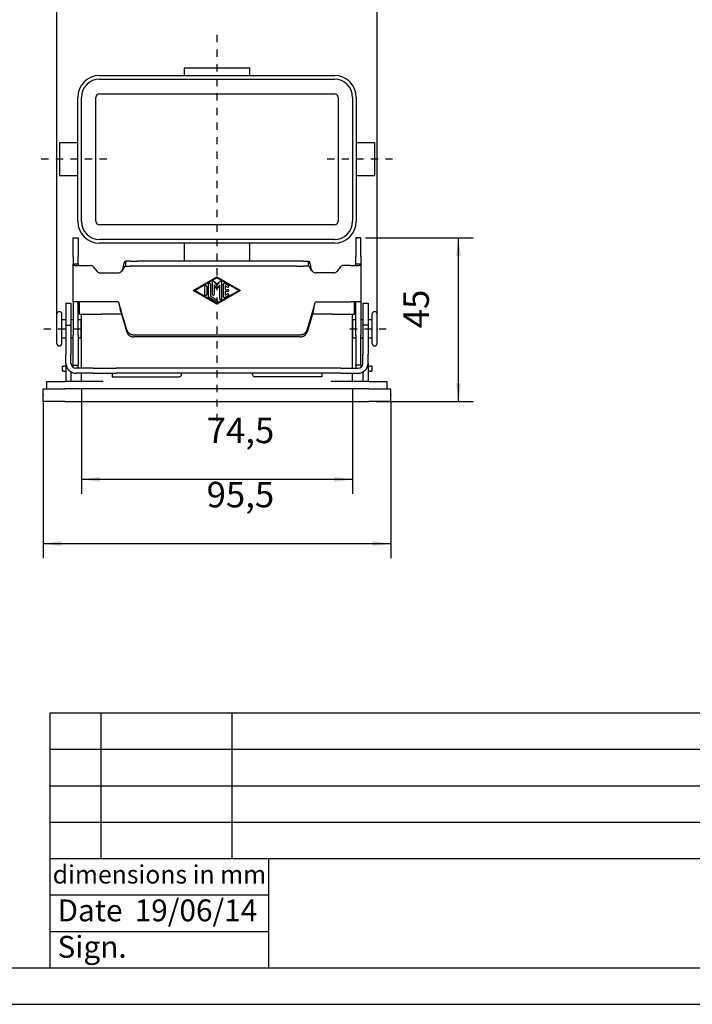
# Model space of a CAD drawing. Units: millimetres. Extents: x 0 to 297, y 0 to 210.
# Drawn here: x 104 to 196, y 0 to 135 of the extents above; entities that cross this region are included whole.
import ezdxf

# ---------------------------------------------------------------- set-up
doc = ezdxf.new("R2010")
doc.units = ezdxf.units.MM
doc.linetypes.add('CHAIN', pattern=[4, 1, -1, 1, -1])
for name, color, linetype in [('1', 7, 'Continuous'), ('Bemaßungen_TC_020513_DIN_', 7, 'Continuous'), ('Mittellinie_TC_020513_DIN_', 7, 'Continuous'), ('Sichtbare_Kanten_TC_020513_DIN_', 7, 'Continuous')]:
    doc.layers.add(name, color=color, linetype=linetype)
doc.styles.add('CONVERTER_11', font='ARIAL.TTF', dxfattribs={"width": 1.2})
doc.styles.add('CONVERTER_12', font='ARIAL.TTF', dxfattribs={"width": 1.38})
doc.styles.add('CONVERTER_13', font='txt.shx', dxfattribs={"width": 0.75})
doc.dimstyles.new('ME10_DIM_10', dxfattribs={"dimtxt": 3.5, "dimasz": 2.5, "dimexe": 2, "dimexo": 1, "dimgap": 0.8, "dimtad": 1, "dimzin": 12, "dimdsep": 46, "dimtxsty": 'CONVERTER_13', "dimsah": 1, "dimcen": 0.09, "dimclrd": 7, "dimclre": 7, "dimclrt": 7, "dimadec": 0, "dimazin": 0, "dimtfac": 1, "dimtdec": 4, "dimtix": 1, "dimtmove": 0, "dimatfit": 3, "dimfxl": 1, "dimtolj": 1, "dimtzin": 0, "dimarcsym": 0})
doc.dimstyles.new('ME10_DIM_16', dxfattribs={"dimtxt": 3.5, "dimasz": 2.5, "dimexe": 2, "dimexo": 1, "dimgap": 0.8, "dimtad": 1, "dimzin": 12, "dimdsep": 46, "dimtxsty": 'CONVERTER_13', "dimsah": 1, "dimcen": 0.09, "dimclrd": 7, "dimclre": 7, "dimclrt": 7, "dimadec": 0, "dimazin": 0, "dimtfac": 1, "dimtdec": 4, "dimtix": 1, "dimtmove": 0, "dimatfit": 3, "dimfxl": 1, "dimtolj": 1, "dimtzin": 0, "dimarcsym": 0})
doc.dimstyles.new('ME10_DIM_17', dxfattribs={"dimtxt": 3.5, "dimasz": 2.5, "dimexe": 2, "dimexo": 1, "dimgap": 0.8, "dimtad": 1, "dimzin": 12, "dimdsep": 46, "dimtxsty": 'CONVERTER_13', "dimsah": 1, "dimcen": 0.09, "dimclrd": 7, "dimclre": 7, "dimclrt": 7, "dimadec": 0, "dimazin": 0, "dimtfac": 1, "dimtdec": 4, "dimtix": 1, "dimtmove": 0, "dimatfit": 3, "dimfxl": 1, "dimtolj": 1, "dimtzin": 0, "dimarcsym": 0})
doc.dimstyles.new('ME10_DIM_18', dxfattribs={"dimtxt": 3.5, "dimasz": 2.5, "dimexe": 2, "dimexo": 1, "dimgap": 0.8, "dimtad": 1, "dimzin": 12, "dimdsep": 46, "dimtxsty": 'CONVERTER_13', "dimsah": 1, "dimcen": 0.09, "dimclrd": 7, "dimclre": 7, "dimclrt": 7, "dimadec": 0, "dimazin": 0, "dimtfac": 1, "dimtdec": 4, "dimtix": 1, "dimtmove": 0, "dimatfit": 3, "dimfxl": 1, "dimtolj": 1, "dimtzin": 0, "dimarcsym": 0})

# ---------------------------------------------------------------- blocks, each defined once
blk = doc.blocks.new('_formato_A4', base_point=(148.5, 0))
at = {"layer": '1', "color": 7, "linetype": 'Continuous'}
for p, q in [((-40.5, 40), (143.5, 40)), ((-40.5, 5), (-40.5, 40)), ((-33.5, 35), (-33.5, 40)), ((-15.5, 35), (-15.5, 40)), ((-40.5, 35), (143.5, 35)), ((-33.5, 30), (-33.5, 35)), ((-15.5, 30), (-15.5, 35)), ((-40.5, 30), (143.5, 30)), ((-33.5, 25), (-33.5, 30)), ((-15.5, 25), (-15.5, 30)), ((-40.5, 25), (143.5, 25)), ((-33.5, 20), (-33.5, 25)), ((-15.5, 20), (-15.5, 25)), ((-40.5, 20), (143.5, 20)), ((-10.5, 20), (-10.5, 5)), ((-40.5, 15), (-10.5, 15)), ((-40.5, 10), (-10.5, 10)), ((-143.5, 5), (143.5, 5)), ((-148.5, 0), (148.5, 0))]:
    blk.add_line(p, q, dxfattribs=at)
at = {"layer": '1', "color": 7}
for s, insert, char_height, attachment_point, line_spacing_factor, style in [('dimensions in mm', (-25.5, 17.5), 2.5, 5, 0.60024, 'CONVERTER_12'), ('Date', (-39.5, 12.5), 3, 4, 1.320528, 'CONVERTER_11'), ('19/06/14', (-28.9, 12.5), 3, 4, 1.320528, 'CONVERTER_11'), ('Sign.', (-39.5, 7.5), 3, 4, 1.320528, 'CONVERTER_11')]:
    blk.add_mtext(s, dxfattribs=dict(at, insert=insert, char_height=char_height, attachment_point=attachment_point, line_spacing_factor=line_spacing_factor, style=style))
blk = doc.blocks.new('A4_oriz', base_point=(297, 0))
at = {"layer": '1'}
blk.add_blockref('_formato_A4', (297, 0), dxfattribs=at)
blk = doc.blocks.new('*D3')
at = {"layer": 'Bemaßungen_TC_020513_DIN_', "color": 7, "linetype": 'Continuous'}
for p, q in [((112.28, 84.45), (112.28, 70.03)), ((149.53, 84.45), (149.53, 70.03)), ((149.53, 72.03), (112.28, 72.03))]:
    blk.add_line(p, q, dxfattribs=at)
at = {"layer": 'Bemaßungen_TC_020513_DIN_', "color": 7}
for points in [[(114.78, 72.36), (114.78, 71.7), (112.28, 72.03)], [(147.03, 71.7), (147.03, 72.36), (149.53, 72.03)]]:
    blk.add_solid(points, dxfattribs=at)
at = {"layer": 'Bemaßungen_TC_020513_DIN_', "color": 7, "insert": (129.49, 75.91), "char_height": 3.5, "attachment_point": 7, "rotation": 0.0001, "line_spacing_factor": 0.454545, "style": 'CONVERTER_13'}
blk.add_mtext('74,5', dxfattribs=at)
blk = doc.blocks.new('*D9')
at = {"layer": 'Bemaßungen_TC_020513_DIN_', "color": 7, "linetype": 'Continuous'}
for p, q in [((151.3, 105.2), (166.07, 105.2)), ((164.07, 82.7), (164.07, 105.2)), ((152.78, 82.7), (166.07, 82.7))]:
    blk.add_line(p, q, dxfattribs=at)
at = {"layer": 'Bemaßungen_TC_020513_DIN_', "color": 7}
for points in [[(164.4, 102.7), (163.74, 102.7), (164.07, 105.2)], [(163.74, 85.2), (164.4, 85.2), (164.07, 82.7)]]:
    blk.add_solid(points, dxfattribs=at)
at = {"layer": 'Bemaßungen_TC_020513_DIN_', "color": 7, "insert": (161.09, 92.77), "char_height": 3.5, "attachment_point": 7, "rotation": 90, "line_spacing_factor": 0.454545, "style": 'CONVERTER_13'}
blk.add_mtext('45', dxfattribs=at)
blk = doc.blocks.new('*D10')
at = {"layer": 'Bemaßungen_TC_020513_DIN_', "color": 7, "linetype": 'Continuous'}
for p, q in [((108.9, 93.7), (108.9, 140.7)), ((152.9, 93.7), (152.9, 140.7)), ((152.9, 138.7), (108.9, 138.7))]:
    blk.add_line(p, q, dxfattribs=at)
at = {"layer": 'Bemaßungen_TC_020513_DIN_', "color": 7}
for points in [[(111.4, 139.03), (111.4, 138.37), (108.9, 138.7)], [(150.4, 138.37), (150.4, 139.03), (152.9, 138.7)]]:
    blk.add_solid(points, dxfattribs=at)
at = {"layer": 'Bemaßungen_TC_020513_DIN_', "color": 7, "insert": (129.81, 141.69), "char_height": 3.5, "attachment_point": 7, "rotation": 0.0001, "line_spacing_factor": 0.454545, "style": 'CONVERTER_13'}
blk.add_mtext('88', dxfattribs=at)
blk = doc.blocks.new('*D11')
at = {"layer": 'Bemaßungen_TC_020513_DIN_', "color": 7, "linetype": 'Continuous'}
for p, q in [((107.03, 82.57), (107.03, 61.21)), ((154.78, 82.57), (154.78, 61.21)), ((154.78, 63.21), (107.03, 63.21))]:
    blk.add_line(p, q, dxfattribs=at)
at = {"layer": 'Bemaßungen_TC_020513_DIN_', "color": 7}
for points in [[(109.53, 63.54), (109.53, 62.88), (107.03, 63.21)], [(152.28, 62.88), (152.28, 63.54), (154.78, 63.21)]]:
    blk.add_solid(points, dxfattribs=at)
at = {"layer": 'Bemaßungen_TC_020513_DIN_', "color": 7, "insert": (129.48, 67.1), "char_height": 3.5, "attachment_point": 7, "rotation": 0.0001, "line_spacing_factor": 0.454545, "style": 'CONVERTER_13'}
blk.add_mtext('95,5', dxfattribs=at)

msp = doc.modelspace()

# ---------------------------------------------------------------- linework, layer by layer
at = {"layer": 'Bemaßungen_TC_020513_DIN_', "color": 7}
for p in [(150.302, 105.2), (108.902, 92.7), (152.902, 92.7), (112.277, 85.45), (149.527, 85.45), (107.027, 83.575), (151.777, 82.7), (154.777, 83.575)]:
    msp.add_point(p, dxfattribs=at)
at = {"layer": 'Mittellinie_TC_020513_DIN_', "color": 7, "linetype": 'CHAIN'}
for p, q in [((130.902, 133.012), (130.902, 79.641)), ((115.777, 115.95), (106.777, 115.95)), ((155.027, 115.95), (146.027, 115.95)), ((107.102, 92.7), (112.652, 92.7)), ((149.152, 92.7), (154.702, 92.7))]:
    msp.add_line(p, q, dxfattribs=at)
at = {"layer": 'Sichtbare_Kanten_TC_020513_DIN_', "color": 7, "linetype": 'Continuous'}
for p, q in [((126.402, 128.45), (126.402, 127.45)), ((135.402, 128.45), (126.402, 128.45)), ((135.402, 127.45), (135.402, 128.45)), ((114.777, 127.45), (147.027, 127.45)), ((114.777, 126.95), (147.027, 126.95)), ((111.777, 107.45), (111.777, 124.45)), ((112.277, 107.45), (112.277, 124.45)), ((114.277, 107.45), (114.277, 124.45)), ((114.777, 124.95), (147.027, 124.95)), ((147.527, 124.45), (147.527, 107.45)), ((149.527, 124.45), (149.527, 107.45)), ((150.027, 124.45), (150.027, 107.45)), ((111.777, 118.2), (109.277, 118.2)), ((109.277, 118.2), (109.277, 113.7)), ((152.527, 118.2), (150.027, 118.2)), ((152.527, 118.2), (152.527, 113.7)), ((111.777, 113.7), (109.277, 113.7)), ((152.527, 113.7), (150.027, 113.7)), ((147.027, 106.95), (114.777, 106.95)), ((111.152, 105.2), (111.852, 105.2)), ((111.152, 102.622), (111.152, 105.2)), ((111.852, 105.2), (111.852, 102.622)), ((147.027, 104.95), (114.777, 104.95)), ((147.027, 104.45), (114.777, 104.45)), ((126.402, 104.45), (126.402, 101.989)), ((135.402, 101.989), (135.402, 104.45)), ((150.652, 105.2), (149.952, 105.2)), ((149.952, 105.2), (149.952, 102.622)), ((150.652, 102.622), (150.652, 105.2)), ((111.152, 102.622), (111.152, 101.598)), ((111.152, 101.598), (111.544, 101.598)), ((111.152, 96.38), (111.152, 101.598)), ((111.367, 101.38), (112.552, 101.38)), ((111.544, 101.598), (111.852, 101.598)), ((111.852, 101.598), (111.852, 102.622)), ((112.552, 101.38), (113.535, 101.38)), ((118.341, 101.989), (118.341, 101.597)), ((119.002, 101.989), (118.341, 101.989)), ((118.341, 101.597), (118.341, 101.289)), ((119.002, 101.989), (119.968, 101.989)), ((141.836, 101.989), (119.968, 101.989)), ((142.802, 101.989), (141.836, 101.989)), ((142.802, 101.989), (143.463, 101.989)), ((143.463, 101.597), (143.463, 101.989)), ((143.463, 101.289), (143.463, 101.597)), ((149.252, 101.38), (148.269, 101.38)), ((149.252, 101.38), (150.436, 101.38)), ((149.952, 101.598), (149.952, 102.622)), ((149.952, 101.598), (150.26, 101.598)), ((150.26, 101.598), (150.652, 101.598)), ((150.652, 102.622), (150.652, 101.598)), ((150.652, 101.598), (150.652, 96.38)), ((113.918, 101.202), (114.458, 100.559)), ((114.841, 100.38), (117.285, 100.38)), ((118.341, 101.289), (119.002, 101.289)), ((119.968, 101.289), (119.002, 101.289)), ((141.836, 101.289), (119.968, 101.289)), ((141.836, 101.289), (142.802, 101.289)), ((143.463, 101.289), (142.802, 101.289)), ((146.963, 100.38), (144.519, 100.38)), ((147.886, 101.202), (147.346, 100.559)), ((127.652, 97.95), (130.902, 99.825)), ((130.902, 99.68), (127.902, 97.95)), ((129.752, 97.099), (129.752, 98.801)), ((130.002, 98.801), (130.002, 97.171)), ((130.277, 97.388), (130.277, 99.103)), ((130.503, 99.177), (130.902, 98.626)), ((130.902, 98.2), (130.527, 98.718)), ((130.527, 98.718), (130.527, 97.388)), ((130.902, 99.825), (134.152, 97.95)), ((133.902, 97.95), (130.902, 99.68)), ((130.902, 98.626), (131.301, 99.177)), ((131.277, 98.718), (130.902, 98.2)), ((131.277, 96.796), (131.277, 98.718)), ((131.527, 99.103), (131.527, 96.796)), ((131.777, 97.085), (131.777, 98.815)), ((131.964, 98.923), (132.464, 98.635)), ((130.902, 96.075), (127.652, 97.95)), ((127.902, 97.95), (130.902, 96.219)), ((129.252, 97.388), (129.252, 98.512)), ((129.502, 98.512), (129.502, 97.388)), ((130.902, 96.219), (133.902, 97.95)), ((134.152, 97.95), (130.902, 96.075)), ((132.339, 98.418), (132.027, 98.599)), ((132.027, 98.599), (132.027, 98.075)), ((132.027, 98.075), (132.402, 98.075)), ((132.027, 97.825), (132.027, 97.301)), ((132.402, 97.825), (132.027, 97.825)), ((132.027, 97.301), (132.339, 97.481)), ((110.152, 96.2), (110.852, 96.2)), ((110.152, 96.2), (110.152, 95.846)), ((110.852, 96.2), (110.852, 95.846)), ((112.552, 96.38), (111.152, 96.38)), ((111.152, 96.38), (111.152, 94.396)), ((111.852, 94.396), (111.852, 96.38)), ((112.027, 94.7), (112.027, 96.38)), ((117.285, 96.38), (112.552, 96.38)), ((117.59, 95.6), (117.406, 96.288)), ((130.839, 96.399), (129.814, 96.991)), ((130.002, 97.171), (130.964, 96.616)), ((132.464, 97.265), (131.964, 96.976)), ((144.214, 95.6), (144.398, 96.288)), ((144.519, 96.38), (149.252, 96.38)), ((150.652, 96.38), (149.252, 96.38)), ((149.777, 94.7), (149.777, 96.38)), ((149.952, 94.396), (149.952, 96.38)), ((150.652, 96.38), (150.652, 94.396)), ((150.952, 96.2), (151.652, 96.2)), ((150.952, 96.2), (150.952, 95.846)), ((151.652, 96.2), (151.652, 95.846)), ((108.902, 90.7), (108.902, 94.7)), ((109.602, 90.7), (109.602, 94.7)), ((110.152, 95.846), (110.152, 93.289)), ((110.852, 95.846), (110.852, 93.289)), ((112.027, 94.7), (115.027, 94.7)), ((112.277, 87.291), (112.277, 94.7)), ((117.799, 94.7), (115.027, 94.7)), ((117.708, 95.304), (117.708, 95.174)), ((118.522, 92.55), (117.708, 95.304)), ((117.708, 95.174), (117.708, 95.009)), ((117.708, 95.009), (118.522, 92.254)), ((143.281, 92.55), (144.096, 95.304)), ((144.096, 95.009), (143.281, 92.254)), ((146.777, 94.7), (144.004, 94.7)), ((144.096, 95.174), (144.096, 95.304)), ((144.096, 95.009), (144.096, 95.174)), ((146.777, 94.7), (149.777, 94.7)), ((149.527, 87.291), (149.527, 94.7)), ((150.952, 95.846), (150.952, 93.289)), ((151.652, 95.846), (151.652, 93.289)), ((152.202, 90.7), (152.202, 94.7)), ((152.902, 90.7), (152.902, 94.7)), ((109.602, 93.95), (110.152, 93.95)), ((110.152, 93.2), (110.152, 93.289)), ((110.852, 93.95), (111.152, 93.95)), ((110.852, 93.2), (110.852, 93.289)), ((111.152, 94.396), (111.152, 94.222)), ((111.152, 94.222), (111.152, 91.808)), ((111.852, 94.222), (111.852, 94.396)), ((111.852, 91.808), (111.852, 94.222)), ((111.852, 93.95), (112.254, 93.95)), ((112.254, 91.45), (112.254, 93.95)), ((112.254, 93.45), (112.277, 93.45)), ((149.527, 93.45), (149.549, 93.45)), ((149.549, 93.95), (149.952, 93.95)), ((149.549, 91.45), (149.549, 93.95)), ((149.952, 94.222), (149.952, 94.396)), ((149.952, 91.808), (149.952, 94.222)), ((150.652, 94.396), (150.652, 94.222)), ((150.652, 94.222), (150.652, 91.808)), ((150.652, 93.95), (150.952, 93.95)), ((150.952, 93.2), (150.952, 93.289)), ((151.652, 93.95), (152.202, 93.95)), ((151.652, 93.2), (151.652, 93.289)), ((110.152, 93.2), (110.152, 89.2)), ((110.152, 93.2), (110.852, 93.2)), ((110.852, 93.2), (110.852, 89.2)), ((112.254, 91.95), (112.277, 91.95)), ((119.488, 91.878), (142.316, 91.878)), ((149.527, 91.95), (149.549, 91.95)), ((150.952, 93.2), (150.952, 89.2)), ((151.652, 93.2), (150.952, 93.2)), ((151.652, 93.2), (151.652, 89.2)), ((109.602, 91.45), (110.152, 91.45)), ((110.852, 91.45), (111.152, 91.45)), ((111.152, 87.7), (111.152, 91.808)), ((111.852, 91.808), (111.852, 87.7)), ((111.852, 91.45), (112.254, 91.45)), ((142.316, 91.583), (119.488, 91.583)), ((149.549, 91.45), (149.952, 91.45)), ((149.952, 91.808), (149.952, 87.7)), ((150.652, 87.7), (150.652, 91.808)), ((150.652, 91.45), (150.952, 91.45)), ((151.652, 91.45), (152.202, 91.45)), ((110.152, 87.991), (110.152, 89.2)), ((110.852, 87.991), (110.852, 89.2)), ((150.952, 87.991), (150.952, 89.2)), ((151.652, 87.991), (151.652, 89.2)), ((110.152, 87.991), (110.152, 85.45)), ((151.652, 87.991), (151.652, 85.45)), ((109.633, 87.581), (109.633, 86.881)), ((109.633, 87.581), (109.883, 87.581)), ((109.883, 86.881), (109.633, 86.881)), ((110.152, 87.581), (109.883, 87.581)), ((109.883, 86.881), (110.152, 86.881)), ((110.852, 86.779), (110.852, 85.45)), ((111.102, 87.581), (110.985, 87.581)), ((111.152, 87.7), (111.852, 87.7)), ((111.152, 87.7), (111.152, 87.631)), ((113.51, 87.291), (111.552, 87.291)), ((113.51, 86.591), (111.552, 86.591)), ((111.852, 87.631), (111.852, 87.7)), ((112.277, 85.45), (112.277, 86.591)), ((113.906, 87.291), (113.51, 87.291)), ((113.906, 86.591), (113.51, 86.591)), ((113.906, 87.291), (117.072, 87.291)), ((113.906, 86.591), (117.072, 86.591)), ((116.51, 86.591), (116.51, 86.541)), ((116.51, 86.541), (116.51, 86.123)), ((144.732, 87.291), (117.072, 87.291)), ((144.732, 86.591), (117.072, 86.591)), ((126.01, 86.541), (126.01, 86.581)), ((126.01, 86.373), (126.01, 86.541)), ((135.794, 86.581), (135.794, 86.541)), ((135.794, 86.373), (135.794, 86.541)), ((147.898, 87.291), (144.732, 87.291)), ((147.898, 86.591), (144.732, 86.591)), ((145.294, 86.541), (145.294, 86.591)), ((145.294, 86.541), (145.294, 86.123)), ((147.898, 87.291), (148.294, 87.291)), ((147.898, 86.591), (148.294, 86.591)), ((148.294, 87.291), (150.252, 87.291)), ((148.294, 86.591), (150.252, 86.591)), ((149.527, 85.45), (149.527, 86.591)), ((150.652, 87.7), (149.952, 87.7)), ((149.952, 87.631), (149.952, 87.7)), ((150.652, 87.7), (150.652, 87.631)), ((150.702, 87.581), (150.819, 87.581)), ((150.952, 86.779), (150.952, 85.45)), ((151.652, 87.581), (151.921, 87.581)), ((151.921, 86.881), (151.652, 86.881)), ((152.171, 87.581), (151.921, 87.581)), ((151.921, 86.881), (152.171, 86.881)), ((152.171, 87.581), (152.171, 86.881)), ((107.527, 85.45), (110.027, 85.45)), ((107.527, 84.45), (107.527, 85.45)), ((115.277, 85.45), (110.027, 85.45)), ((116.51, 86.123), (125.76, 86.123)), ((145.294, 86.123), (136.044, 86.123)), ((151.777, 85.45), (146.527, 85.45)), ((151.777, 85.45), (154.277, 85.45)), ((154.277, 84.45), (154.277, 85.45)), ((107.027, 84.45), (110.027, 84.45)), ((107.027, 82.7), (107.027, 84.45)), ((151.777, 84.45), (110.027, 84.45)), ((151.777, 84.45), (154.777, 84.45)), ((154.777, 82.7), (154.777, 84.45)), ((110.027, 82.7), (107.027, 82.7)), ((110.027, 82.7), (151.777, 82.7)), ((154.777, 82.7), (151.777, 82.7))]:
    msp.add_line(p, q, dxfattribs=at)
for points in [[(111.173, 101.491), (111.171, 101.495), (111.17, 101.5), (111.168, 101.504), (111.166, 101.509), (111.165, 101.513), (111.164, 101.518), (111.162, 101.522), (111.161, 101.527), (111.16, 101.531), (111.159, 101.535), (111.158, 101.54), (111.157, 101.544), (111.156, 101.549), (111.156, 101.553), (111.155, 101.558), (111.154, 101.562), (111.154, 101.567), (111.153, 101.571), (111.153, 101.576), (111.152, 101.58), (111.152, 101.585), (111.152, 101.589), (111.152, 101.593), (111.152, 101.598)], [(111.367, 101.38), (111.353, 101.381), (111.338, 101.381), (111.325, 101.383), (111.312, 101.385), (111.299, 101.387), (111.287, 101.39), (111.275, 101.394), (111.264, 101.398), (111.253, 101.402), (111.243, 101.408), (111.234, 101.413), (111.225, 101.419), (111.218, 101.425), (111.211, 101.432), (111.205, 101.438), (111.199, 101.445), (111.194, 101.451), (111.19, 101.458), (111.186, 101.464), (111.182, 101.47), (111.179, 101.476), (111.177, 101.481), (111.175, 101.486), (111.173, 101.491)], [(111.852, 101.598), (111.852, 101.593), (111.852, 101.589), (111.852, 101.585), (111.852, 101.58), (111.852, 101.576), (111.853, 101.571), (111.853, 101.567), (111.853, 101.562), (111.853, 101.558), (111.854, 101.553), (111.854, 101.549), (111.854, 101.544), (111.855, 101.54), (111.855, 101.535), (111.856, 101.531), (111.857, 101.527), (111.857, 101.522), (111.858, 101.518), (111.858, 101.513), (111.859, 101.509), (111.86, 101.504), (111.861, 101.5), (111.862, 101.495), (111.862, 101.491)], [(111.862, 101.491), (111.863, 101.486), (111.864, 101.481), (111.866, 101.476), (111.867, 101.47), (111.869, 101.464), (111.871, 101.458), (111.873, 101.452), (111.875, 101.445), (111.878, 101.439), (111.881, 101.433), (111.884, 101.426), (111.888, 101.42), (111.892, 101.414), (111.897, 101.409), (111.902, 101.403), (111.907, 101.399), (111.912, 101.394), (111.918, 101.391), (111.924, 101.388), (111.931, 101.385), (111.938, 101.383), (111.945, 101.381), (111.952, 101.381), (111.96, 101.38)], [(118.01, 101.062), (118.023, 101.129), (118.037, 101.194), (118.051, 101.257), (118.065, 101.319), (118.079, 101.379), (118.092, 101.437), (118.106, 101.493), (118.12, 101.546), (118.134, 101.597), (118.148, 101.645), (118.161, 101.691), (118.175, 101.733), (118.189, 101.773), (118.203, 101.809), (118.216, 101.843), (118.23, 101.873), (118.244, 101.9), (118.258, 101.923), (118.272, 101.943), (118.285, 101.959), (118.299, 101.972), (118.313, 101.981), (118.327, 101.987), (118.341, 101.989)], [(143.463, 101.989), (143.477, 101.987), (143.491, 101.981), (143.504, 101.972), (143.518, 101.96), (143.532, 101.943), (143.546, 101.924), (143.559, 101.9), (143.573, 101.873), (143.587, 101.843), (143.601, 101.81), (143.615, 101.774), (143.628, 101.734), (143.642, 101.692), (143.656, 101.646), (143.67, 101.598), (143.684, 101.547), (143.697, 101.494), (143.711, 101.438), (143.725, 101.38), (143.739, 101.32), (143.753, 101.258), (143.766, 101.194), (143.78, 101.129), (143.794, 101.062)], [(149.844, 101.38), (149.851, 101.381), (149.858, 101.381), (149.865, 101.383), (149.871, 101.384), (149.877, 101.387), (149.883, 101.389), (149.889, 101.393), (149.894, 101.396), (149.899, 101.4), (149.904, 101.405), (149.908, 101.41), (149.912, 101.415), (149.916, 101.421), (149.92, 101.428), (149.924, 101.434), (149.927, 101.441), (149.93, 101.448), (149.932, 101.455), (149.934, 101.462), (149.936, 101.469), (149.938, 101.475), (149.939, 101.481), (149.94, 101.486), (149.941, 101.491)], [(149.941, 101.491), (149.942, 101.495), (149.943, 101.5), (149.944, 101.504), (149.945, 101.509), (149.945, 101.513), (149.946, 101.518), (149.947, 101.522), (149.947, 101.527), (149.948, 101.531), (149.948, 101.535), (149.949, 101.54), (149.949, 101.544), (149.95, 101.549), (149.95, 101.553), (149.95, 101.558), (149.951, 101.562), (149.951, 101.567), (149.951, 101.571), (149.951, 101.576), (149.952, 101.58), (149.952, 101.585), (149.952, 101.589), (149.952, 101.593), (149.952, 101.598)], [(150.631, 101.491), (150.629, 101.486), (150.627, 101.481), (150.624, 101.476), (150.621, 101.47), (150.618, 101.464), (150.614, 101.458), (150.61, 101.451), (150.605, 101.445), (150.599, 101.438), (150.593, 101.432), (150.586, 101.425), (150.578, 101.419), (150.57, 101.413), (150.56, 101.407), (150.55, 101.402), (150.54, 101.398), (150.528, 101.394), (150.517, 101.39), (150.505, 101.387), (150.492, 101.385), (150.479, 101.383), (150.465, 101.381), (150.451, 101.381), (150.436, 101.38)], [(150.652, 101.598), (150.652, 101.593), (150.652, 101.589), (150.652, 101.585), (150.651, 101.58), (150.651, 101.576), (150.651, 101.571), (150.65, 101.567), (150.65, 101.562), (150.649, 101.558), (150.648, 101.553), (150.647, 101.549), (150.647, 101.544), (150.646, 101.54), (150.645, 101.535), (150.644, 101.531), (150.643, 101.527), (150.641, 101.522), (150.64, 101.518), (150.639, 101.513), (150.637, 101.509), (150.636, 101.504), (150.634, 101.5), (150.633, 101.495), (150.631, 101.491)], [(117.804, 100.589), (117.809, 100.595), (117.815, 100.603), (117.821, 100.612), (117.828, 100.622), (117.835, 100.633), (117.843, 100.645), (117.852, 100.658), (117.86, 100.672), (117.869, 100.687), (117.878, 100.703), (117.887, 100.72), (117.897, 100.738), (117.906, 100.756), (117.915, 100.776), (117.925, 100.796), (117.934, 100.818), (117.943, 100.84), (117.953, 100.865), (117.963, 100.892), (117.973, 100.922), (117.983, 100.953), (117.992, 100.987), (118.001, 101.024), (118.01, 101.062)], [(118.01, 100.825), (118.007, 100.818), (118.003, 100.81), (117.999, 100.802), (117.994, 100.792), (117.989, 100.782), (117.983, 100.771), (117.976, 100.76), (117.968, 100.748), (117.959, 100.735), (117.949, 100.722), (117.939, 100.709), (117.927, 100.695), (117.915, 100.682), (117.903, 100.67), (117.892, 100.658), (117.88, 100.648), (117.869, 100.638), (117.858, 100.628), (117.847, 100.62), (117.837, 100.612), (117.827, 100.605), (117.819, 100.599), (117.811, 100.593), (117.804, 100.589)], [(118.341, 101.289), (118.327, 101.288), (118.313, 101.285), (118.299, 101.28), (118.286, 101.274), (118.272, 101.266), (118.258, 101.256), (118.244, 101.244), (118.23, 101.231), (118.217, 101.216), (118.203, 101.199), (118.189, 101.181), (118.175, 101.161), (118.161, 101.14), (118.148, 101.117), (118.134, 101.093), (118.12, 101.068), (118.106, 101.041), (118.092, 101.013), (118.079, 100.984), (118.065, 100.954), (118.051, 100.923), (118.037, 100.891), (118.023, 100.859), (118.01, 100.825)], [(143.794, 100.825), (143.78, 100.859), (143.766, 100.891), (143.753, 100.923), (143.739, 100.954), (143.725, 100.984), (143.711, 101.013), (143.698, 101.041), (143.684, 101.067), (143.67, 101.093), (143.656, 101.117), (143.642, 101.14), (143.629, 101.161), (143.615, 101.181), (143.601, 101.199), (143.587, 101.216), (143.573, 101.231), (143.56, 101.244), (143.546, 101.256), (143.532, 101.266), (143.518, 101.274), (143.504, 101.28), (143.491, 101.285), (143.477, 101.288), (143.463, 101.289)], [(143.794, 101.062), (143.803, 101.024), (143.812, 100.987), (143.821, 100.953), (143.831, 100.922), (143.841, 100.892), (143.851, 100.865), (143.86, 100.84), (143.87, 100.818), (143.879, 100.796), (143.888, 100.776), (143.898, 100.756), (143.907, 100.738), (143.916, 100.72), (143.926, 100.703), (143.935, 100.687), (143.944, 100.672), (143.952, 100.658), (143.96, 100.645), (143.968, 100.633), (143.976, 100.622), (143.983, 100.612), (143.989, 100.603), (143.995, 100.595), (144, 100.589)], [(144, 100.589), (143.993, 100.593), (143.985, 100.599), (143.976, 100.605), (143.967, 100.612), (143.957, 100.62), (143.946, 100.628), (143.935, 100.638), (143.924, 100.648), (143.912, 100.658), (143.9, 100.67), (143.888, 100.682), (143.877, 100.695), (143.865, 100.709), (143.854, 100.722), (143.845, 100.735), (143.836, 100.748), (143.828, 100.76), (143.821, 100.771), (143.815, 100.782), (143.809, 100.792), (143.805, 100.802), (143.8, 100.81), (143.797, 100.818), (143.794, 100.825)], [(117.59, 95.6), (117.595, 95.587), (117.6, 95.575), (117.605, 95.562), (117.61, 95.549), (117.615, 95.537), (117.62, 95.524), (117.624, 95.511), (117.629, 95.499), (117.634, 95.486), (117.639, 95.474), (117.644, 95.461), (117.649, 95.449), (117.654, 95.436), (117.659, 95.424), (117.664, 95.412), (117.669, 95.399), (117.674, 95.387), (117.679, 95.375), (117.683, 95.363), (117.688, 95.351), (117.693, 95.339), (117.698, 95.328), (117.703, 95.316), (117.708, 95.304)], [(117.708, 95.009), (117.703, 95.032), (117.698, 95.055), (117.693, 95.079), (117.688, 95.102), (117.683, 95.126), (117.679, 95.15), (117.674, 95.174), (117.669, 95.199), (117.664, 95.223), (117.659, 95.248), (117.654, 95.272), (117.649, 95.297), (117.644, 95.322), (117.639, 95.347), (117.634, 95.372), (117.629, 95.397), (117.624, 95.423), (117.62, 95.448), (117.615, 95.473), (117.61, 95.498), (117.605, 95.524), (117.6, 95.549), (117.595, 95.575), (117.59, 95.6)], [(144.214, 95.6), (144.209, 95.575), (144.204, 95.549), (144.199, 95.524), (144.194, 95.498), (144.189, 95.473), (144.184, 95.448), (144.179, 95.423), (144.174, 95.397), (144.169, 95.372), (144.165, 95.347), (144.16, 95.322), (144.155, 95.297), (144.15, 95.272), (144.145, 95.248), (144.14, 95.223), (144.135, 95.199), (144.13, 95.174), (144.125, 95.15), (144.12, 95.126), (144.115, 95.102), (144.11, 95.079), (144.106, 95.055), (144.101, 95.032), (144.096, 95.009)], [(144.096, 95.304), (144.101, 95.316), (144.106, 95.328), (144.11, 95.339), (144.115, 95.351), (144.12, 95.363), (144.125, 95.375), (144.13, 95.387), (144.135, 95.399), (144.14, 95.412), (144.145, 95.424), (144.15, 95.436), (144.155, 95.449), (144.16, 95.461), (144.165, 95.474), (144.169, 95.486), (144.174, 95.499), (144.179, 95.511), (144.184, 95.524), (144.189, 95.537), (144.194, 95.549), (144.199, 95.562), (144.204, 95.575), (144.209, 95.587), (144.214, 95.6)], [(126.01, 86.581), (126.01, 86.582), (126.011, 86.583), (126.011, 86.584), (126.012, 86.585), (126.013, 86.586), (126.015, 86.587), (126.016, 86.588), (126.018, 86.588), (126.02, 86.589), (126.021, 86.589), (126.023, 86.59), (126.025, 86.59), (126.027, 86.59), (126.029, 86.591), (126.031, 86.591), (126.033, 86.591), (126.035, 86.591), (126.037, 86.591), (126.039, 86.591), (126.041, 86.591), (126.042, 86.591), (126.044, 86.591), (126.045, 86.591), (126.047, 86.591)], [(135.757, 86.591), (135.758, 86.591), (135.76, 86.591), (135.761, 86.591), (135.763, 86.591), (135.765, 86.591), (135.767, 86.591), (135.768, 86.591), (135.77, 86.591), (135.772, 86.591), (135.774, 86.591), (135.776, 86.591), (135.778, 86.59), (135.78, 86.59), (135.782, 86.59), (135.784, 86.589), (135.785, 86.589), (135.787, 86.588), (135.788, 86.587), (135.79, 86.587), (135.791, 86.586), (135.792, 86.585), (135.793, 86.584), (135.793, 86.583), (135.794, 86.581)]]:
    msp.add_lwpolyline(points, dxfattribs=at)
for centre, radius, start, end in [((114.777, 124.45), 3, 90, 180), ((147.027, 124.45), 3, 0, 90), ((114.777, 124.45), 2.5, 90, 180), ((147.027, 124.45), 2.5, 0, 90), ((114.777, 124.45), 0.5, 90, 180), ((147.027, 124.45), 0.5, 0, 90), ((114.777, 107.45), 3, 180, 270), ((114.777, 107.45), 2.5, 180, 270), ((114.777, 107.45), 0.5, 180, 270), ((147.027, 107.45), 0.5, 270, 0), ((147.027, 107.45), 3, 270, 0), ((147.027, 107.45), 2.5, 270, 0), ((113.535, 100.88), 0.5, 40, 90), ((148.269, 100.88), 0.5, 90, 140), ((114.841, 100.88), 0.5, 220, 270), ((117.285, 101.13), 0.75, 270, 313.76012), ((144.519, 101.13), 0.75, 226.23988, 270), ((146.963, 100.88), 0.5, 270, 320), ((129.377, 98.512), 0.125, 0, 180), ((129.877, 98.801), 0.125, 0, 180), ((130.402, 99.103), 0.125, 35.90958, 180), ((131.402, 99.103), 0.125, 0, 144.09042), ((131.902, 98.815), 0.125, 60.01836, 180), ((132.402, 98.526), 0.125, 240.01836, 60.01836), ((129.377, 97.388), 0.125, 180, 0), ((130.402, 97.388), 0.125, 180, 0), ((132.402, 97.373), 0.125, 299.98164, 119.98164), ((132.402, 97.95), 0.125, 270, 90), ((117.285, 96.255), 0.125, 15, 90), ((129.877, 97.099), 0.125, 180, 240.01836), ((130.902, 96.508), 0.125, 240.01836, 60.01836), ((131.402, 96.796), 0.125, 180, 0), ((131.902, 97.085), 0.125, 180, 299.98164), ((144.519, 96.255), 0.125, 90, 165), ((109.252, 94.7), 0.35, 0, 180), ((152.552, 94.7), 0.35, 0, 180), ((109.252, 90.7), 0.35, 180, 0), ((152.552, 90.7), 0.35, 180, 0), ((111.552, 87.991), 1.4, 180, 270), ((111.552, 87.991), 0.7, 180, 270), ((150.252, 87.991), 0.7, 270, 0), ((150.252, 87.991), 1.4, 270, 0), ((111.102, 87.631), 0.05, 270, 0), ((111.102, 87.631), 0.75, 333.08585, 0), ((150.702, 87.631), 0.75, 180, 206.91415), ((150.702, 87.631), 0.05, 180, 270), ((125.76, 86.373), 0.25, 270, 0), ((136.044, 86.373), 0.25, 180, 270)]:
    msp.add_arc(centre, radius, start, end, dxfattribs=at)
for points, knots in [([(118.522, 92.55), (118.54, 92.499), (118.577, 92.398), (118.651, 92.284), (118.721, 92.201), (118.781, 92.143), (118.845, 92.089), (118.914, 92.041), (118.988, 91.999), (119.065, 91.962), (119.146, 91.932), (119.243, 91.904), (119.358, 91.883), (119.445, 91.88), (119.488, 91.878)], [0, 0, 0, 0, 0.1610931, 0.3221931, 0.4047353, 0.4872781, 0.5712316, 0.6551875, 0.740448, 0.8257088, 0.9120167, 0.9983306, 1.1289325, 1.2594475, 1.2594475, 1.2594475, 1.2594475]), ([(118.522, 92.254), (118.54, 92.204), (118.577, 92.102), (118.651, 91.988), (118.721, 91.905), (118.781, 91.847), (118.845, 91.793), (118.914, 91.745), (118.988, 91.703), (119.065, 91.666), (119.146, 91.636), (119.243, 91.608), (119.358, 91.587), (119.445, 91.584), (119.488, 91.583)], [0, 0, 0, 0, 0.1610931, 0.3221931, 0.4047353, 0.4872781, 0.5712316, 0.6551875, 0.740448, 0.8257088, 0.9120167, 0.9983306, 1.1289325, 1.2594475, 1.2594475, 1.2594475, 1.2594475]), ([(142.316, 91.878), (142.374, 91.881), (142.489, 91.886), (142.63, 91.922), (142.738, 91.962), (142.816, 91.999), (142.889, 92.041), (142.959, 92.089), (143.023, 92.143), (143.082, 92.201), (143.136, 92.264), (143.19, 92.342), (143.243, 92.436), (143.268, 92.512), (143.281, 92.55)], [0, 0, 0, 0, 0.1737303, 0.3474588, 0.4332848, 0.5191106, 0.6037424, 0.6883726, 0.7716259, 0.8548755, 0.936722, 1.0185737, 1.1390941, 1.2594933, 1.2594933, 1.2594933, 1.2594933]), ([(142.316, 91.583), (142.374, 91.585), (142.489, 91.591), (142.63, 91.626), (142.738, 91.666), (142.816, 91.703), (142.889, 91.745), (142.959, 91.793), (143.023, 91.847), (143.082, 91.905), (143.136, 91.968), (143.19, 92.046), (143.243, 92.14), (143.268, 92.216), (143.281, 92.254)], [0, 0, 0, 0, 0.1737303, 0.3474588, 0.4332848, 0.5191106, 0.6037424, 0.6883726, 0.7716259, 0.8548755, 0.936722, 1.0185737, 1.1390941, 1.2594933, 1.2594933, 1.2594933, 1.2594933])]:
    msp.add_open_spline(points, degree=3, knots=knots, dxfattribs=at)

# ---------------------------------------------------------------- block references
msp.add_blockref('A4_oriz', (297, 0))

# ---------------------------------------------------------------- dimensions: what is measured, and where the dimension line sits
at = {"layer": 'Bemaßungen_TC_020513_DIN_'}
for base, p1, p2, text, dimstyle, picture, middle in [((108.902, 138.7), (152.902, 92.7), (108.902, 92.7), '88', 'ME10_DIM_17', '*D10', (131.259, 143.074)), ((112.277, 72.029), (149.527, 85.45), (112.277, 85.45), '74,5', 'ME10_DIM_10', '*D3', (132.097, 77.021)), ((107.027, 63.213), (154.777, 83.575), (107.027, 83.575), '95,5', 'ME10_DIM_18', '*D11', (132.083, 68.22))]:
    dim = msp.add_linear_dim(base=base, p1=p1, p2=p2, text=text, dimstyle=dimstyle, dxfattribs=at)
    dim.commit()
    dim.dimension.update_dxf_attribs({"geometry": picture, "text_midpoint": middle, "text_rotation": 0.00014})
dim = msp.add_linear_dim(base=(164.07, 105.2), p1=(151.777, 82.7), p2=(150.302, 105.2), angle=90, text='45', dimstyle='ME10_DIM_16', dxfattribs=at)
dim.commit()
dim.dimension.update_dxf_attribs({"geometry": '*D9', "text_midpoint": (159.71, 94.229), "text_rotation": 90})

doc.saveas('drawing.dxf')
